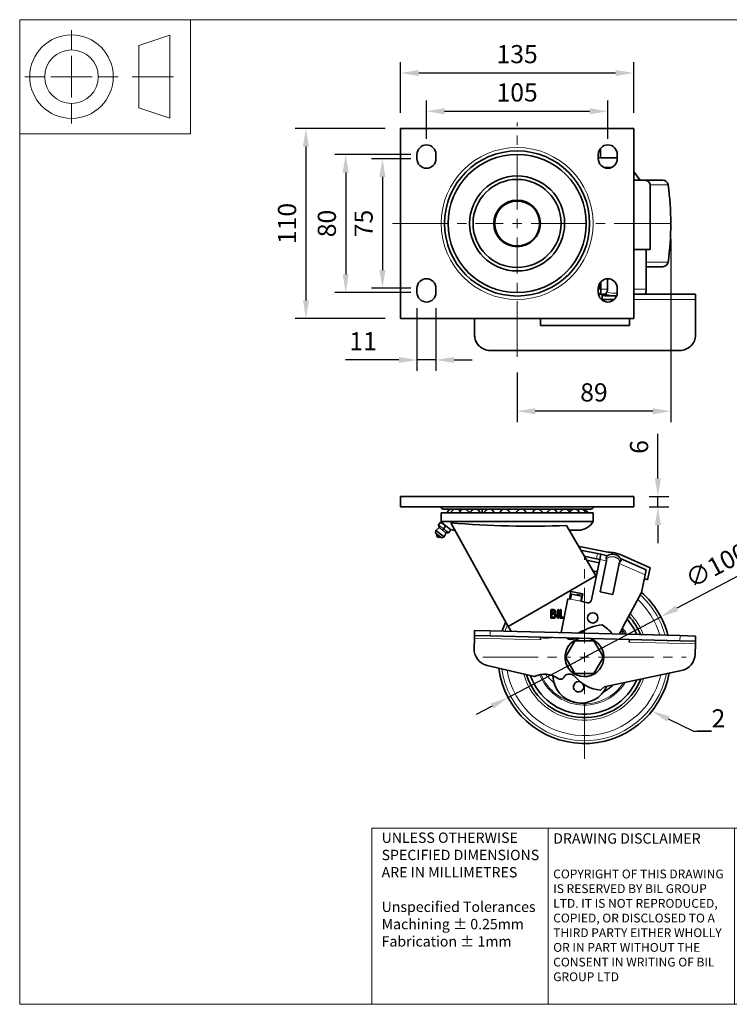
# Model space of a CAD drawing. Units: millimetres. Extents: x 10 to 287, y 10 to 200.
# Drawn here: x 10 to 147, y 10 to 200 of the extents above; entities that cross this region are included whole.
import ezdxf
from ezdxf import colors
from ezdxf.entities.mleader import LeaderData, LeaderLine
from ezdxf.math import Vec2, Vec3

# ---------------------------------------------------------------- set-up
doc = ezdxf.new("R2010")
doc.units = ezdxf.units.MM
doc.header["$LTSCALE"] = 0.75
doc.linetypes.add('CENTER2', pattern=[28.575, 19.05, -3.175, 3.175, -3.175])
for name, color, linetype, lineweight in [('FD_Dimensions', 7, 'Continuous', 18), ('Leaders', 7, 'Continuous', 18), ('Smart Centers', 7, 'CENTER2', 18), ('TITLEBLOCK', 7, 'Continuous', 25), ('Visible', 7, 'Continuous', 35), ('Visible Narrow', 7, 'Continuous', 18)]:
    doc.layers.add(name, color=color, linetype=linetype, lineweight=lineweight)
doc.styles.add('FusionTitle', font='Arial.ttf')
doc.styles.get("Standard").update_dxf_attribs({"font": 'Arial.ttf'})
doc.dimstyles.new('Dim-ISO-25', dxfattribs={"dimtxt": 3.5, "dimasz": 3.5, "dimexe": 2.1, "dimexo": 3, "dimgap": 1.4, "dimtad": 1, "dimdec": 4, "dimdsep": 46, "dimtxsty": 'Standard', "dimcen": 0, "dimadec": 4, "dimazin": 2, "dimtp": 0.1, "dimtm": 0.1, "dimtfac": 1, "dimtdec": 4, "dimtmove": 0, "dimatfit": 3, "dimfxl": 1, "dimarcsym": 0})

# ---------------------------------------------------------------- blocks, each defined once
blk = doc.blocks.new('BIL C&W DRAWING SHEET')
at = {"layer": 'TITLEBLOCK', "lineweight": 13}
for p, q in [((-267, 184.17), (-267, 188)), ((-254, 185), (-248, 187)), ((-248, 187), (-248, 171)), ((-254, 183), (-254, 185)), ((-267, 179), (-267, 183)), ((-254, 179), (-254, 183)), ((-254, 183), (-254, 175)), ((-272.17, 179), (-276, 179)), ((-267, 179), (-271, 179)), ((-267, 179), (-263, 179)), ((-267, 179), (-267, 175)), ((-258, 179), (-261.83, 179)), ((-247.3, 178.97), (-255.3, 178.97)), ((-254, 175), (-254, 179)), ((-254, 173), (-254, 175)), ((-267, 173.83), (-267, 170)), ((-248, 171), (-254, 173)), ((-209, 34), (-175, 34)), ((-175, 34), (-175, 0)), ((-175, 34), (-139, 34)), ((-209, 0), (-175, 0))]:
    blk.add_line(p, q, dxfattribs=at)
for points in [[(-277, 190), (0, 190), (0, 0), (-277, 0)], [(-277, 190), (-244, 190), (-244, 168), (-277, 168)], [(0, 0), (-209, 0), (-209, 34), (0, 34)], [(-209, 0), (-209, 0), (-209, 34), (-209, 34)], [(-209, 34), (-209, 34), (-209, 0), (-209, 0)], [(-175, 0), (-139, 0), (-139, 34), (-175, 34)]]:
    blk.add_lwpolyline(points, close=True, dxfattribs=at)
for radius in [8.06, 5.17]:
    blk.add_circle((-267, 179), radius, dxfattribs=at)
at = {"layer": 'TITLEBLOCK', "lineweight": 35, "attachment_point": 1, "style": 'FusionTitle'}
for s, width, heights, insert, char_height in [('UNLESS OTHERWISE SPECIFIED DIMENSIONS ARE IN MILLIMETRES\\P\\PUnspecified Tolerances\\PMachining %%P 0.25mm\\PFabrication %%P 1mm', 31, [34], (-207.13, 33.15), 2), ('DRAWING DISCLAIMER', 35, [0], (-174, 33), 2), ('COPYRIGHT OF THIS DRAWING IS RESERVED BY BIL GROUP LTD. IT IS NOT REPRODUCED, COPIED, OR DISCLOSED TO A THIRD PARTY EITHER WHOLLY OR IN PART WITHOUT THE CONSENT IN WRITING OF BIL GROUP LTD', 33, [0], (-174, 26), 1.7)]:
    blk.add_mtext_dynamic_manual_height_columns(s, width=width, gutter_width=17.5, heights=heights, dxfattribs=dict(at, insert=insert, char_height=char_height))
blk = doc.blocks.new('*U5')
at = {"layer": 'Smart Centers', "color": 0, "ltscale": 0.75, "transparency": 16777216}
for p, q in [((0, 2.68), (0, 19.48)), ((-24.08, 0), (-2.68, 0)), ((2.68, 0), (31.21, 0)), ((0, -25.73), (0, -2.68))]:
    blk.add_line(p, q, dxfattribs=at)
at = {"layer": 'Smart Centers', "color": 0, "linetype": 'Continuous', "ltscale": 0.75, "transparency": 16777216}
for p, q in [((-0.89, 0), (0.89, 0)), ((0, -0.89), (0, 0.89))]:
    blk.add_line(p, q, dxfattribs=at)
blk = doc.blocks.new('*U6')
at = {"layer": 'Smart Centers', "color": 0, "ltscale": 0.75, "transparency": 16777216}
for p, q in [((0, 2.68), (0, 19.63)), ((-19.63, 0), (-2.68, 0)), ((2.68, 0), (19.63, 0)), ((0, -19.63), (0, -2.68))]:
    blk.add_line(p, q, dxfattribs=at)
at = {"layer": 'Smart Centers', "color": 0, "linetype": 'Continuous', "ltscale": 0.75, "transparency": 16777216}
for p, q in [((-0.89, 0), (0.89, 0)), ((0, -0.89), (0, 0.89))]:
    blk.add_line(p, q, dxfattribs=at)
blk = doc.blocks.new('*D20')
at = {"layer": 'Defpoints', "color": 0, "transparency": 16777216}
for p in [(123.53, 182.33), (88.53, 174.01), (123.53, 174.01)]:
    blk.add_point(p, dxfattribs=at)
at = {"layer": 'FD_Dimensions', "color": 0, "lineweight": -2, "transparency": 16777216}
for p, q in [((88.53, 177.01), (88.53, 184.43)), ((123.53, 177.01), (123.53, 184.43)), ((92.03, 182.33), (120.03, 182.33))]:
    blk.add_line(p, q, dxfattribs=at)
at = {"layer": 'FD_Dimensions', "color": 0, "transparency": 16777216}
for points in [[(92.03, 182.91), (92.03, 181.74), (88.53, 182.33)], [(120.03, 182.91), (120.03, 181.74), (123.53, 182.33)]]:
    blk.add_solid(points, dxfattribs=at)
at = {"layer": 'FD_Dimensions', "color": 0, "transparency": 16777216, "insert": (106.03, 185.51), "char_height": 3.5, "attachment_point": 5}
blk.add_mtext('105', dxfattribs=at)
blk = doc.blocks.new('*D21')
at = {"layer": 'Defpoints', "color": 0, "transparency": 16777216}
for p in [(83.53, 189.71), (83.53, 179.01), (128.53, 179.01)]:
    blk.add_point(p, dxfattribs=at)
at = {"layer": 'FD_Dimensions', "color": 0, "lineweight": -2, "transparency": 16777216}
for p, q in [((83.53, 182.01), (83.53, 191.81)), ((128.53, 182.01), (128.53, 191.81)), ((125.03, 189.71), (87.03, 189.71))]:
    blk.add_line(p, q, dxfattribs=at)
at = {"layer": 'FD_Dimensions', "color": 0, "transparency": 16777216}
for points in [[(87.03, 190.3), (87.03, 189.13), (83.53, 189.71)], [(125.03, 190.3), (125.03, 189.13), (128.53, 189.71)]]:
    blk.add_solid(points, dxfattribs=at)
at = {"layer": 'FD_Dimensions', "color": 0, "transparency": 16777216, "insert": (106.03, 192.9), "char_height": 3.5, "attachment_point": 5}
blk.add_mtext('135', dxfattribs=at)
blk = doc.blocks.new('*D22')
at = {"layer": 'Defpoints', "color": 0, "transparency": 16777216}
for p in [(88.53, 173.17), (80.03, 148.17), (88.53, 148.17)]:
    blk.add_point(p, dxfattribs=at)
at = {"layer": 'FD_Dimensions', "color": 0, "lineweight": -2, "transparency": 16777216}
for p, q in [((85.53, 173.17), (77.93, 173.17)), ((80.03, 169.67), (80.03, 151.67)), ((85.53, 148.17), (77.93, 148.17))]:
    blk.add_line(p, q, dxfattribs=at)
at = {"layer": 'FD_Dimensions', "color": 0, "transparency": 16777216}
for points in [[(79.45, 169.67), (80.62, 169.67), (80.03, 173.17)], [(79.45, 151.67), (80.62, 151.67), (80.03, 148.17)]]:
    blk.add_solid(points, dxfattribs=at)
at = {"layer": 'FD_Dimensions', "color": 0, "transparency": 16777216, "insert": (76.85, 160.67), "char_height": 3.5, "attachment_point": 5, "rotation": 90}
blk.add_mtext('75', dxfattribs=at)
blk = doc.blocks.new('*D23')
at = {"layer": 'Defpoints', "color": 0, "transparency": 16777216}
for p in [(88.53, 174.01), (72.94, 147.34), (88.53, 147.34)]:
    blk.add_point(p, dxfattribs=at)
at = {"layer": 'FD_Dimensions', "color": 0, "lineweight": -2, "transparency": 16777216}
for p, q in [((85.53, 174.01), (70.84, 174.01)), ((72.94, 170.51), (72.94, 150.84)), ((85.53, 147.34), (70.84, 147.34))]:
    blk.add_line(p, q, dxfattribs=at)
at = {"layer": 'FD_Dimensions', "color": 0, "transparency": 16777216}
for points in [[(72.35, 170.51), (73.52, 170.51), (72.94, 174.01)], [(72.35, 150.84), (73.52, 150.84), (72.94, 147.34)]]:
    blk.add_solid(points, dxfattribs=at)
at = {"layer": 'FD_Dimensions', "color": 0, "transparency": 16777216, "insert": (69.75, 160.67), "char_height": 3.5, "attachment_point": 5, "rotation": 90}
blk.add_mtext('80', dxfattribs=at)
blk = doc.blocks.new('*D24')
at = {"layer": 'Defpoints', "color": 0, "transparency": 16777216}
for p in [(83.53, 179.01), (65.26, 142.34), (83.53, 142.34)]:
    blk.add_point(p, dxfattribs=at)
at = {"layer": 'FD_Dimensions', "color": 0, "lineweight": -2, "transparency": 16777216}
for p, q in [((80.53, 179.01), (63.16, 179.01)), ((65.26, 175.51), (65.26, 145.84)), ((80.53, 142.34), (63.16, 142.34))]:
    blk.add_line(p, q, dxfattribs=at)
at = {"layer": 'FD_Dimensions', "color": 0, "transparency": 16777216}
for points in [[(64.68, 175.51), (65.84, 175.51), (65.26, 179.01)], [(64.68, 145.84), (65.84, 145.84), (65.26, 142.34)]]:
    blk.add_solid(points, dxfattribs=at)
at = {"layer": 'FD_Dimensions', "color": 0, "transparency": 16777216, "insert": (62.07, 160.67), "char_height": 3.5, "attachment_point": 5, "rotation": 90}
blk.add_mtext('110', dxfattribs=at)
blk = doc.blocks.new('*D25')
at = {"layer": 'Defpoints', "color": 0, "transparency": 16777216}
for p in [(135.7, 160.67), (106.03, 134.94), (106.03, 124.44)]:
    blk.add_point(p, dxfattribs=at)
at = {"layer": 'FD_Dimensions', "color": 0, "lineweight": -2, "transparency": 16777216}
for p, q in [((135.7, 157.67), (135.7, 122.34)), ((106.03, 131.94), (106.03, 122.34)), ((132.2, 124.44), (109.53, 124.44))]:
    blk.add_line(p, q, dxfattribs=at)
at = {"layer": 'FD_Dimensions', "color": 0, "transparency": 16777216}
for points in [[(109.53, 125.03), (109.53, 123.86), (106.03, 124.44)], [(132.2, 125.03), (132.2, 123.86), (135.7, 124.44)]]:
    blk.add_solid(points, dxfattribs=at)
at = {"layer": 'FD_Dimensions', "color": 0, "transparency": 16777216, "insert": (120.86, 127.63), "char_height": 3.5, "attachment_point": 5}
blk.add_mtext('89', dxfattribs=at)
blk = doc.blocks.new('*D26')
at = {"layer": 'Defpoints', "color": 0, "transparency": 16777216}
for p in [(86.7, 147.34), (90.36, 147.34), (86.7, 134.34)]:
    blk.add_point(p, dxfattribs=at)
at = {"layer": 'FD_Dimensions', "color": 0, "lineweight": -2, "transparency": 16777216}
for p, q in [((86.7, 144.34), (86.7, 132.24)), ((90.36, 144.34), (90.36, 132.24)), ((83.2, 134.34), (72.89, 134.34)), ((90.36, 134.34), (86.7, 134.34)), ((93.86, 134.34), (97.36, 134.34))]:
    blk.add_line(p, q, dxfattribs=at)
at = {"layer": 'FD_Dimensions', "color": 0, "transparency": 16777216}
for points in [[(83.2, 134.92), (83.2, 133.75), (86.7, 134.34)], [(93.86, 134.92), (93.86, 133.75), (90.36, 134.34)]]:
    blk.add_solid(points, dxfattribs=at)
at = {"layer": 'FD_Dimensions', "color": 0, "transparency": 16777216, "insert": (76.29, 137.5), "char_height": 3.5, "attachment_point": 5}
blk.add_mtext('11', dxfattribs=at)
blk = doc.blocks.new('*D30')
at = {"layer": 'Defpoints', "color": 0, "transparency": 16777216}
for p in [(133.76, 84.78), (104.29, 69.2)]:
    blk.add_point(p, dxfattribs=at)
at = {"layer": 'FD_Dimensions', "color": 0, "lineweight": -2, "transparency": 16777216}
for p, q in [((152.62, 94.75), (136.86, 86.42)), ((104.29, 69.2), (133.76, 84.78)), ((101.2, 67.56), (98.11, 65.93))]:
    blk.add_line(p, q, dxfattribs=at)
at = {"layer": 'FD_Dimensions', "color": 0, "transparency": 16777216}
for points in [[(136.58, 86.93), (137.13, 85.9), (133.76, 84.78)], [(100.93, 68.08), (101.47, 67.05), (104.29, 69.2)]]:
    blk.add_solid(points, dxfattribs=at)
at = {"layer": 'FD_Dimensions', "color": 0, "transparency": 16777216, "insert": (144.75, 94.3), "char_height": 3.5, "attachment_point": 5, "rotation": 27.8654}
blk.add_mtext('∅100', dxfattribs=at)
blk = doc.blocks.new('*D31')
at = {"layer": 'Defpoints', "color": 0, "transparency": 16777216}
for p in [(128.53, 107.99), (133.21, 107.99), (128.53, 105.99)]:
    blk.add_point(p, dxfattribs=at)
at = {"layer": 'FD_Dimensions', "color": 0, "lineweight": -2, "transparency": 16777216}
for p, q in [((133.21, 111.49), (133.21, 120.1)), ((131.53, 107.99), (135.31, 107.99)), ((133.21, 105.99), (133.21, 107.99)), ((131.53, 105.99), (135.31, 105.99)), ((133.21, 102.49), (133.21, 98.99))]:
    blk.add_line(p, q, dxfattribs=at)
at = {"layer": 'FD_Dimensions', "color": 0, "transparency": 16777216}
for points in [[(132.63, 111.49), (133.79, 111.49), (133.21, 107.99)], [(132.63, 102.49), (133.79, 102.49), (133.21, 105.99)]]:
    blk.add_solid(points, dxfattribs=at)
at = {"layer": 'FD_Dimensions', "color": 0, "transparency": 16777216, "insert": (130.02, 117.55), "char_height": 3.5, "attachment_point": 5, "rotation": 90}
blk.add_mtext('6', dxfattribs=at)

msp = doc.modelspace()

# ---------------------------------------------------------------- linework, layer by layer
at = {"layer": 'Visible'}
for p, q in [((83.528734, 142.341437), (83.528734, 179.008104)), ((83.528734, 179.008104), (128.528734, 179.008104)), ((128.528734, 179.008104), (128.528734, 142.341437)), ((122.110123, 173.341437), (122.110123, 175.169421)), ((122.114213, 173.341437), (122.114213, 175.174398)), ((86.6954, 174.008104), (86.6954, 173.174771)), ((90.362067, 174.008104), (90.362067, 173.174771)), ((121.6954, 174.008104), (121.6954, 173.174771)), ((121.6954, 173.341437), (125.362067, 173.341437)), ((125.362067, 174.008104), (125.362067, 173.174771)), ((124.292496, 171.508104), (122.764971, 171.508104)), ((128.528734, 170.652043), (129.77586, 169.008104)), ((130.765066, 169.008104), (128.528734, 169.008104)), ((134.169753, 169.008104), (130.765066, 169.008104)), ((131.700983, 168.008104), (131.700983, 155.674771)), ((128.528734, 155.674771), (131.700983, 155.674771)), ((130.940344, 148.008104), (130.940344, 155.674771)), ((134.169753, 152.341437), (130.940344, 152.341437)), ((121.992838, 148.508104), (121.992838, 149.175838)), ((122.193144, 148.008104), (122.193144, 149.430681)), ((123.499455, 148.008104), (123.499455, 150.00787)), ((86.6954, 147.341437), (86.6954, 148.174771)), ((90.362067, 147.341437), (90.362067, 148.174771)), ((121.6954, 147.341437), (121.6954, 148.174771)), ((121.892685, 148.008104), (121.6954, 148.008104)), ((121.992838, 147.008104), (121.725958, 147.008104)), ((121.992838, 147.008104), (123.299149, 147.008104)), ((122.438151, 146.008104), (122.438151, 146.856866)), ((125.085051, 146.372423), (125.085051, 146.746016)), ((125.362067, 147.341437), (125.362067, 148.174771)), ((128.528734, 147.008104), (130.735302, 147.008104)), ((140.447586, 147.008104), (130.735302, 147.008104)), ((122.270428, 146.008104), (122.438151, 146.008104)), ((124.787039, 146.008104), (122.438151, 146.008104)), ((122.778837, 145.668486), (122.778837, 146.008104)), ((140.473092, 146.008104), (140.473092, 139.17477)), ((128.528734, 142.341437), (83.528734, 142.341437)), ((97.7948, 142.341437), (97.7948, 139.17477)), ((97.820306, 142.341437), (97.820306, 139.17477)), ((110.566158, 142.341437), (110.566158, 141.008104)), ((127.72724, 141.008104), (110.566158, 141.008104)), ((127.701734, 142.341437), (127.701734, 141.008104)), ((127.72724, 142.341437), (127.72724, 141.008104)), ((100.793824, 136.17477), (100.81933, 136.17477)), ((100.81933, 136.17477), (137.474068, 136.17477))]:
    msp.add_line(p, q, dxfattribs=at)
at = {"layer": 'Visible', "extrusion": (0, 1, 0)}
for p, q in [((128.528734, 107.990128), (83.528734, 107.990128)), ((83.528734, 107.990128), (83.528734, 105.990128)), ((128.528734, 107.990128), (128.528734, 105.990128)), ((83.528734, 105.990128), (128.528734, 105.990128)), ((120.6954, 104.823461), (91.362067, 104.823461)), ((91.362067, 104.823461), (91.362067, 103.156795)), ((120.278734, 105.573461), (91.778734, 105.573461)), ((99.258571, 105.573461), (99.258571, 104.823461)), ((112.798897, 105.573461), (112.798897, 105.573317)), ((120.6954, 104.823461), (120.6954, 103.156795)), ((90.845051, 102.523605), (91.246261, 103.056029)), ((92.244555, 102.30376), (91.246261, 103.056029)), ((120.6954, 103.156795), (91.362067, 103.156795)), ((91.846372, 102.883113), (91.712132, 102.70497)), ((93.217321, 102.937564), (104.327987, 82.911976)), ((90.241344, 100.891638), (90.342592, 101.44141)), ((91.439297, 99.988916), (90.241344, 100.891638)), ((90.977211, 102.006637), (90.342592, 101.44141)), ((91.939863, 100.23778), (90.342592, 101.44141)), ((91.64274, 101.505124), (91.72505, 101.614352)), ((91.72505, 101.614352), (91.843345, 101.771336)), ((91.843345, 101.771336), (92.244555, 102.30376)), ((92.30827, 101.003612), (91.939863, 100.23778)), ((93.24285, 101.551491), (92.244555, 102.30376)), ((92.830001, 101.972912), (92.776979, 101.90255)), ((92.84164, 101.019067), (93.24285, 101.551491)), ((115.571194, 102.391793), (121.1954, 92.650382)), ((116.091771, 101.490128), (117.862067, 101.490128)), ((91.439297, 99.988916), (91.939863, 100.23778)), ((118.033424, 98.127086), (118.081169, 98.360618)), ((118.081169, 98.360618), (123.566043, 97.23924)), ((118.600788, 97.573925), (118.535934, 97.256713)), ((121.539988, 96.973008), (118.600788, 97.573925)), ((122.193144, 96.839471), (121.539988, 96.973008)), ((118.987763, 96.474123), (121.339682, 95.993275)), ((121.859301, 95.206582), (119.433204, 95.702595)), ((121.992838, 95.859738), (120.390393, 88.02187)), ((121.339682, 95.993275), (121.992838, 95.859738)), ((121.992838, 95.859738), (122.193144, 96.839471)), ((123.299149, 95.592663), (122.069706, 89.579218)), ((123.499404, 96.572407), (122.193144, 96.839471)), ((124.526452, 89.053753), (125.745474, 95.067967)), ((130.940344, 93.860314), (125.978707, 96.058378)), ((126.248737, 96.66791), (131.700983, 94.252499)), ((130.940344, 93.860314), (130.735302, 92.857413)), ((131.700983, 94.252499), (131.222551, 91.912398)), ((118.317136, 90.988615), (121.1954, 92.650382)), ((121.1954, 92.650382), (121.29974, 92.469661)), ((130.038968, 89.451513), (130.735302, 92.857413)), ((131.222551, 91.912398), (130.598607, 92.188813)), ((109.998989, 86.186131), (118.317136, 90.988615)), ((116.137609, 88.210891), (116.389919, 89.641816)), ((116.389919, 89.641816), (118.687804, 89.236637)), ((122.069706, 89.579218), (124.526452, 89.053753)), ((130.038968, 89.451513), (126.571822, 83.050279)), ((115.848055, 88.27009), (114.511326, 81.731892)), ((115.848055, 88.27009), (116.337922, 88.169937)), ((116.337922, 88.169937), (116.538227, 89.14967)), ((118.497694, 88.749059), (116.538227, 89.14967)), ((118.497694, 88.749059), (118.297389, 87.769326)), ((118.297389, 87.769326), (119.6037, 87.502251)), ((118.687804, 89.236637), (118.424495, 87.743339)), ((104.327987, 82.911976), (109.998989, 86.186131)), ((112.52818, 84.595983), (112.52818, 86.057214)), ((112.631725, 86.159932), (113.037629, 86.159932)), ((113.037629, 85.954522), (112.735245, 85.954522)), ((112.735245, 85.954522), (112.735245, 85.510481)), ((112.735245, 85.510481), (113.037629, 85.510481)), ((113.854558, 84.595983), (113.854558, 86.057214)), ((114.061624, 86.057214), (114.061624, 84.595983)), ((114.352985, 84.595983), (114.352985, 86.057214)), ((114.56005, 86.057214), (114.56005, 84.698675)), ((113.037629, 84.493265), (112.631725, 84.493265)), ((113.037629, 85.305072), (112.735245, 85.305072)), ((112.735245, 85.305072), (112.735245, 84.698675)), ((112.735245, 84.698675), (113.037629, 84.698675)), ((115.075887, 84.493265), (114.456531, 84.493265)), ((114.56005, 84.698675), (115.117882, 84.698675)), ((97.820306, 82.15775), (97.7948, 81.158076)), ((97.820306, 82.15775), (100.81933, 82.081232)), ((100.81933, 82.081232), (137.474068, 81.146015)), ((104.867245, 81.977953), (104.327987, 82.911976)), ((126.299953, 82.526396), (126.37833, 81.429114)), ((97.782047, 80.658238), (97.731035, 78.658889)), ((97.7948, 81.158076), (97.782047, 80.658238)), ((100.793824, 81.081558), (97.7948, 81.158076)), ((137.448562, 80.14634), (100.793824, 81.081558)), ((110.527899, 80.333037), (110.540652, 80.832875)), ((115.372285, 76.989884), (117.200561, 80.156551)), ((117.200561, 80.156551), (120.857113, 80.156551)), ((120.857113, 80.156551), (122.685388, 76.989884)), ((127.701734, 80.395023), (127.688981, 79.895186)), ((140.447586, 80.069822), (137.448562, 80.14634)), ((137.474068, 81.146015), (140.473092, 81.069497)), ((140.434833, 79.569985), (140.447586, 80.069822)), ((140.447586, 80.069822), (140.473092, 81.069497)), ((140.434833, 79.569985), (140.383821, 77.570635)), ((117.200561, 73.823217), (115.372285, 76.989884)), ((122.685388, 76.989884), (120.857113, 73.823217)), ((109.366222, 73.235358), (100.214892, 75.350309)), ((122.800655, 71.26706), (137.734474, 74.393025)), ((113.182608, 71.982468), (111.427985, 73.693015)), ((120.857113, 73.823217), (117.200561, 73.823217)), ((122.800655, 71.26706), (122.117201, 70.617614))]:
    msp.add_line(p, q, dxfattribs=at)
at = {"layer": 'Visible', "extrusion": (0, 0, -1)}
for radius in [14, 13.333333, 9.166667, 8.5, 4.5]:
    msp.add_circle((-106.028734, 160.674771), radius, dxfattribs=at)
at = {"layer": 'Visible'}
for centre, radius in [((106.028734, 160.674771), 4.333333), ((120.620796, 84.572478), 1)]:
    msp.add_circle(centre, radius, dxfattribs=at)
at = {"layer": 'Visible', "extrusion": (0, 0, -1)}
for centre, radius, start, end in [((-88.528734, 174.008104), 1.833333, 0, 180), ((-88.528734, 173.174771), 1.833333, 180, 0), ((-134.169753, 168.008104), 1, 90, 171.80019253), ((-83.278734, 160.674771), 52.416667, 171.80019253, 188.19980747), ((-134.169753, 153.341437), 1, 188.19980747, 270), ((-123.528734, 148.174771), 1.833333, 0, 180), ((-123.528734, 147.341437), 1.833333, 180, 0)]:
    msp.add_arc(centre, radius, start, end, dxfattribs=at)
at = {"layer": 'Visible'}
for centre, radius, start, end in [((123.528734, 174.008104), 1.833333, 0, 180), ((123.528734, 173.174771), 1.833333, 180, 0), ((88.528734, 148.174771), 1.833333, 0, 180), ((88.528734, 147.341437), 1.833333, 180, 0), ((123.299151, 149.477791), 2.758785, 243.53521873, 270.09506888), ((123.942891, 147.036553), 0.748649, 146.89270228, 159.31650495), ((124.742174, 149.193818), 2.471889, 269.79599059, 282.42241027), ((123.54844, 90.572597), 6, 66.10607964, 66.41657463), ((119.737237, 88.155407), 0.666667, 258.44516692, 348.44516692), ((119.552499, 79.347233), 2.833333, 102.49294463, 125.78966915), ((122.782243, 75.89501), 7.309947, 92.69800422, 128.24145903), ((141.226868, 75.11256), 16.666667, 151.5583758, 157.67473842), ((119.552499, 79.347233), 2.833333, 152.23993846, 155.70809591), ((101.063284, 78.573869), 3.333333, 178.53845886, 255.25499707), ((117.899978, 71.264432), 1, 69.99454886, 36.6845805), ((122.833205, 77.89241), 7.309947, 219.37891351, 264.37891351)]:
    msp.add_arc(centre, radius, start, end, dxfattribs=at)
at = {"layer": 'Visible', "extrusion": (1.22465e-16, 0, -1)}
for centre, radius, start, end in [((-91.778734, 105.990128), 0.416667, 270, 0), ((-93.461947, 104.573461), 1, 14.47751219, 113.25404356), ((-94.251565, 104.573461), 1, 14.47751219, 139.89010178), ((-95.781185, 104.573461), 1, 14.47751219, 165.52248781), ((-97.954696, 104.573461), 1, 14.47751219, 165.52248781), ((-100.635529, 104.573461), 1, 14.47751219, 165.52248781), ((-103.655237, 104.573461), 1, 14.47751219, 165.52248781), ((-106.82408, 104.573461), 1, 14.47751219, 165.52248781), ((-109.942949, 104.573461), 1, 14.47751219, 165.52248781), ((-112.815873, 104.573461), 1, 14.47751219, 165.52248781), ((-115.262336, 104.573461), 1, 14.47751219, 165.52248781), ((-117.128618, 104.573461), 1, 21.07014357, 165.52248781), ((-118.297454, 104.573461), 1, 54.23813521, 165.52248781), ((-118.6954, 104.573461), 1, 78.52307241, 165.52248781), ((-120.278734, 105.990128), 0.416667, 180, 270), ((-94.1954, 104.731795), 3.241667, 323.18663526, 330.93108984), ((-108.640123, 286.267031), 183.991852, 267.84129054, 274.80875013), ((-117.862067, 104.731795), 3.241667, 209.06891016, 270), ((-94.1954, 104.731795), 3.241667, 273.14260437, 290.81336474), ((-90.84032, 100.440277), 0.333333, 217, 37), ((-123.54844, 90.572597), 6.666667, 90.15128613, 113.89392036), ((-124.473719, 95.097281), 1.767827, 60.77369178, 142.64804543), ((-123.495024, 96.231795), 0.269515, 20.45050656, 48.30963395), ((-125.816598, 95.708991), 0.292175, 155.67956619, 185.51132187), ((-119.028734, 76.990128), 16.666667, 95.61888378, 98.54315861), ((-119.028734, 76.990128), 16.666667, 131.38696722, 165.35048773), ((-119.028734, 76.990128), 11.666667, 75.72873631, 76.8519066), ((-119.028734, 76.990128), 11, 86.40029556, 87.06482234), ((-119.028734, 76.990128), 11.666667, 87.28522906, 87.81568602), ((-119.028734, 76.990128), 16.666667, 17.57259454, 24.18593681), ((-119.028734, 76.990128), 11, 138.35412743, 156.59825297), ((-119.028734, 76.990128), 11.666667, 137.1724618, 158.10644091), ((-118.792189, 77.020103), 7.172537, 120.55216069, 141.55897254), ((-111.738402, 85.116777), 4.448193, 257.30244137, 285.6206409), ((-119.028837, 76.989884), 3.75, 106.28224535, 76.64083692), ((-116.398123, 81.704518), 1.321819, 232.01694282, 310.90613945), ((-137.051572, 77.655655), 3.333333, 181.46154114, 258.17807934), ((-119.028734, 76.990128), 16.666667, 190.66408598, 352.52300652), ((-119.028734, 76.990128), 11.666667, 201.29664313, 343.00882125), ((-119.028734, 76.990128), 11, 203.592595, 340.98253497), ((-111.333467, 69.245825), 4.448193, 63.75201477, 125.58342277), ((-118.367358, 73.550477), 5.416667, 203.64892279, 358.28823882), ((-114.397253, 73.527893), 0.817059, 195.78312628, 305.58342277), ((-116.161134, 72.416021), 1.321819, 42.30199578, 140.62108649), ((-119.028734, 76.990128), 7.666667, 224.42557211, 241.82910533)]:
    msp.add_arc(centre, radius, start, end, dxfattribs=at)
at = {"layer": 'Visible', "extrusion": (0, 0, -1)}
for centre, major_axis, ratio, start_param, end_param in [((130.765066, 168.008104), (0, 1), 0.9359165967, 0, 1.5707963268), ((121.992838, 148.008104), (0, 1), 0.2003056483, 1.5707963268, 3.1415926536), ((100.81933, 139.17477), (0, 3), 0.9996746706, 3.1415926539, 4.7123889807), ((137.474068, 139.17477), (0, 3), 0.9996746706, 1.5707963268, 3.1415926536)]:
    msp.add_ellipse(centre, major_axis=major_axis, ratio=ratio, start_param=start_param, end_param=end_param, dxfattribs=at)
at = {"layer": 'Visible'}
for centre, major_axis, ratio, start_param, end_param in [((121.892685, 148.508104), (0, 0.5), 0.2003056483, 3.1415926536, 4.7123889804), ((130.735302, 148.008104), (0, 1), 0.2050421177, 3.1415926536, 4.7123889804), ((140.447586, 146.008104), (0, 1), 0.0255059387, 4.7123889804, 6.2831853072), ((100.793824, 139.17477), (0, 3), 0.9996746706, 1.5707963265, 3.1415926533)]:
    msp.add_ellipse(centre, major_axis=major_axis, ratio=ratio, start_param=start_param, end_param=end_param, dxfattribs=at)
at = {"layer": 'Visible', "extrusion": (1.22465e-16, 1.69528e-32, -1)}
msp.add_ellipse((127.683433, 94.208701), major_axis=(-1.89396, 0.984632), ratio=0.4654334493, start_param=-0.1327759507, end_param=0.2018105691, dxfattribs=at)
at = {"layer": 'Visible'}
for points, degree, knots in [([(123.242495, 147.30098), (123.231227, 147.270644), (123.223205, 147.241959), (123.213941, 147.189287), (123.212785, 147.165403), (123.218975, 147.104037), (123.23459, 147.077054), (123.25968, 147.058776)], 3, [-0.11926375224, -0.11926375224, -0.11926375224, -0.11926375224, -0.08878643151, -0.08878643151, -0.05828297308, -0.05828297308, 0, 0, 0, 0]), ([(123.25968, 147.058776), (123.281741, 147.043093), (123.298382, 147.029682), (123.308962, 147.015982), (123.309981, 147.01253), (123.307376, 147.009636), (123.306229, 147.009037), (123.303185, 147.008286), (123.301352, 147.008104), (123.299149, 147.008104)], 3, [-0.10280077405, -0.10280077405, -0.10280077405, -0.10280077405, -0.04841598927, -0.04841598927, -0.02058159864, -0.02058159864, -0.00989968578, -0.00989968578, -0.000001, -0.000001, -0.000001, -0.000001]), ([(123.499455, 148.008104), (123.499455, 147.876769), (123.466383, 147.742839), (123.384475, 147.55951), (123.35119, 147.500118), (123.315785, 147.445472)], 3, [0.93717054095, 0.93717054095, 0.93717054095, 0.93717054095, 1.05537179062, 1.05537179062, 1.11711512186, 1.11711512186, 1.11711512186, 1.11711512186]), ([(90.977202, 102.006629), (90.985874, 102.014353), (90.99343, 102.023774), (91.002501, 102.042824), (91.004967, 102.052287), (91.006652, 102.070426), (91.006199, 102.079274), (91.003158, 102.099559), (90.999899, 102.111005), (90.989304, 102.140208), (90.980665, 102.157591), (90.951934, 102.209588), (90.929389, 102.242887), (90.896172, 102.294113), (90.884893, 102.311778), (90.874254, 102.329807)], 3, [0, 0, 0, 0, 0.01045177439, 0.01045177439, 0.01898927243, 0.01898927243, 0.02684694797, 0.02684694797, 0.03744982203, 0.03744982203, 0.05480595704, 0.05480595704, 0.09091625945, 0.09091625945, 0.10975410312, 0.10975410312, 0.10975410312, 0.10975410312]), ([(92.647848, 100.99352), (92.620371, 101.000596), (92.59317, 101.00912), (92.511817, 101.034147), (92.456509, 101.053798), (92.385658, 101.053931), (92.371255, 101.0524), (92.351227, 101.045751), (92.344773, 101.042785), (92.332946, 101.035289), (92.327494, 101.030692), (92.3169, 101.019017), (92.312062, 101.011495), (92.308265, 101.003601)], 3, [0.01219031843, 0.01219031843, 0.01219031843, 0.01219031843, 0.03772226529, 0.03772226529, 0.08879391495, 0.08879391495, 0.1014882847, 0.1014882847, 0.10778635877, 0.10778635877, 0.11409080128, 0.11409080128, 0.12197482327, 0.12197482327, 0.12197482327, 0.12197482327]), ([(123.242495, 96.325963), (123.231227, 96.297301), (123.223205, 96.26563), (123.213941, 96.19767), (123.212785, 96.161496), (123.218975, 96.052852), (123.23459, 95.98247), (123.25968, 95.922872)], 3, [-0.11926375224, -0.11926375224, -0.11926375224, -0.11926375224, -0.08878643151, -0.08878643151, -0.05828297308, -0.05828297308, 0, 0, 0, 0]), ([(123.25968, 95.922872), (123.281741, 95.868805), (123.298382, 95.81171), (123.308962, 95.722002), (123.309981, 95.691338), (123.307376, 95.64872), (123.306229, 95.636928), (123.303185, 95.614277), (123.301352, 95.603439), (123.299149, 95.592663)], 3, [-0.10280077405, -0.10280077405, -0.10280077405, -0.10280077405, -0.04841598927, -0.04841598927, -0.02058159864, -0.02058159864, -0.00989968578, -0.00989968578, -0.000001, -0.000001, -0.000001, -0.000001]), ([(125.846552, 95.566651), (125.850753, 95.559119), (125.854857, 95.55152), (125.872457, 95.517854), (125.884923, 95.491098), (125.907357, 95.436429), (125.9173, 95.408644), (125.92289, 95.365173)], 3, [-0.008137126818, -0.008137126818, -0.008137126818, -0.008137126818, 0, 0, 0.027603479085, 0.027603479085, 0.054969038394, 0.054969038394, 0.054969038394, 0.054969038394]), ([(125.92289, 95.365173), (125.973591, 95.396118), (126.013441, 95.444268), (126.062683, 95.527981), (126.077003, 95.558521), (126.098159, 95.619917), (126.104844, 95.650809), (126.107422, 95.68093)], 3, [-0.13956214024, -0.13956214024, -0.13956214024, -0.13956214024, -0.07411218029, -0.07411218029, -0.03752688004, -0.03752688004, -0.00008572099, -0.00008572099, -0.00008572099, -0.00008572099]), ([(113.037629, 86.159932), (113.12609, 86.159932), (113.283116, 86.092609), (113.398797, 85.976929), (113.465886, 85.82042), (113.465886, 85.630198), (113.380245, 85.458941), (113.314889, 85.41951)], 2, [0, 0, 0, 1, 2, 3, 4, 5.1636256622, 6.3272513243, 6.3272513243, 6.3272513243]), ([(113.037629, 85.510481), (113.083502, 85.510481), (113.163503, 85.545385), (113.223297, 85.605178), (113.258795, 85.686551), (113.258795, 85.778117), (113.223271, 85.859489), (113.163529, 85.919231), (113.082726, 85.954522), (113.037629, 85.954522)], 2, [0, 0, 0, 1, 2, 3, 4, 4.9926801802, 5.9853603604, 6.9780405405, 7.9707207207, 7.9707207207, 7.9707207207]), ([(114.352985, 86.057214), (114.352985, 86.100164), (114.412753, 86.159932), (114.499972, 86.159932), (114.56005, 86.099828), (114.56005, 86.057214)], 2, [0, 0, 0, 1, 2, 2.9923167849, 3.9846335697, 3.9846335697, 3.9846335697]), ([(113.314889, 85.41951), (113.414916, 85.367479), (113.547052, 85.138705), (113.547052, 84.897332), (113.466999, 84.711637), (113.328602, 84.57324), (113.143141, 84.493265), (113.037629, 84.493265)], 2, [0, 0, 0, 1, 2, 2.764183056, 3.528366112, 4.2925491679, 5.0567322239, 5.0567322239, 5.0567322239]), ([(113.037629, 84.698675), (113.099699, 84.698675), (113.208989, 84.746593), (113.291499, 84.829103), (113.339986, 84.939686), (113.339986, 85.063698), (113.291499, 85.174307), (113.208963, 85.256844), (113.098923, 85.305072), (113.037629, 85.305072)], 2, [0, 0, 0, 1, 2, 3, 4, 4.9937603993, 5.9875207987, 6.981281198, 7.9750415973, 7.9750415973, 7.9750415973]), ([(114.061624, 84.595983), (114.061624, 84.553033), (114.001882, 84.493265), (113.913989, 84.493265), (113.854558, 84.552697), (113.854558, 84.595983)], 2, [0, 0, 0, 1, 2, 3.0076832151, 4.0153664303, 4.0153664303, 4.0153664303])]:
    msp.add_open_spline(points, degree=degree, knots=knots, dxfattribs=at)
for points, degree in [([(124.733372, 146.721945), (124.256824, 146.72097), (123.780277, 146.719992), (123.303729, 146.719011)], 3), ([(91.050981, 102.122299), (90.953718, 102.253654), (90.752645, 102.400978), (90.845051, 102.523605)], 3), ([(91.066375, 101.939447), (91.123114, 101.992679), (91.100503, 102.05542), (91.050981, 102.122299)], 3), ([(92.219106, 101.070802), (92.254637, 101.140016), (92.321179, 101.135575), (92.399118, 101.106406)], 3), ([(92.399118, 101.106406), (92.552194, 101.049116), (92.749234, 100.896441), (92.84164, 101.019067)], 3), ([(123.315764, 96.433055), (123.406505, 96.511747), (123.505665, 96.581406), (123.610555, 96.640067)], 3), ([(125.879022, 96.16985), (125.959365, 96.064623), (126.028038, 95.949825), (126.082848, 95.829313)], 3), ([(112.52818, 86.057214), (112.52818, 86.100164), (112.587947, 86.159932), (112.631725, 86.159932)], 2), ([(113.854558, 86.057214), (113.854558, 86.100164), (113.914326, 86.159932), (113.958104, 86.159932)], 2), ([(113.958104, 86.159932), (114.001545, 86.159932), (114.061624, 86.099828), (114.061624, 86.057214)], 2), ([(112.631725, 84.493265), (112.587611, 84.493265), (112.52818, 84.552697), (112.52818, 84.595983)], 2), ([(114.456531, 84.493265), (114.412416, 84.493265), (114.352985, 84.552697), (114.352985, 84.595983)], 2)]:
    msp.add_open_spline(points, degree=degree, dxfattribs=at)
at = {"layer": 'Visible Narrow'}
for p, q in [((135.15953, 168.15073), (131.691415, 168.15073)), ((135.15953, 153.198812), (130.940344, 153.198812)), ((123.499455, 148.008104), (122.193144, 148.008104)), ((130.940344, 148.008104), (128.528734, 148.008104)), ((128.528734, 146.008104), (140.473092, 146.008104)), ((97.820306, 139.17477), (97.7948, 139.17477))]:
    msp.add_line(p, q, dxfattribs=at)
at = {"layer": 'Visible Narrow', "extrusion": (0, 1, 0)}
for p, q in [((91.843345, 101.771336), (90.845051, 102.523605)), ((90.977211, 102.006637), (91.066375, 101.939447)), ((91.066375, 101.939447), (91.64274, 101.505124)), ((91.64274, 101.505124), (92.219106, 101.070802)), ((92.84164, 101.019067), (91.843345, 101.771336)), ((92.219106, 101.070802), (92.30827, 101.003612)), ((121.539988, 96.973008), (121.339682, 95.993275)), ((121.992838, 95.859738), (123.299149, 95.592663)), ((125.745474, 95.067967), (130.735302, 92.857413)), ((125.970021, 96.038771), (125.978707, 96.058378)), ((116.337922, 88.169937), (118.297389, 87.769326)), ((100.793824, 81.081558), (100.81933, 82.081232)), ((97.782047, 80.658238), (110.527899, 80.333037)), ((127.688981, 79.895186), (140.434833, 79.569985)), ((137.474068, 81.146015), (137.448562, 80.14634))]:
    msp.add_line(p, q, dxfattribs=at)
at = {"layer": 'Visible Narrow'}
msp.add_circle((106.028734, 160.674771), 14.661438, dxfattribs=at)
for centre, radius, start, end in [((124.79452, 150.243061), 3.522639, 246.62725837, 269.0051076), ((124.812397, 152.190473), 4.966754, 254.67963739, 276.33395051), ((119.028734, 76.990128), 12.166667, 102.06954889, 103.21387233), ((119.028734, 76.990128), 12.166667, 91.67638108, 98.70079166), ((119.028734, 76.990128), 12.166667, 20.88062702, 43.62409439), ((119.028734, 76.990128), 12.166667, 195.64057134, 340.22641194)]:
    msp.add_arc(centre, radius, start, end, dxfattribs=at)
at = {"layer": 'Visible Narrow', "extrusion": (1.22465e-16, 0, -1)}
for radius, start, end in [(16.130796, 96.99448567, 98.44301281), (15.141019, 132.76745931, 163.6756039), (16.130796, 131.871399, 164.79993324), (16.130796, 18.12314904, 22.74883252), (15.141019, 19.24747837, 19.81283488), (9.001143, 144.08030633, 150.54268419), (9.266707, 142.32899668, 151.52116241), (16.130796, 191.45425373, 351.81005975), (15.141019, 193.07558713, 350.34968863), (9.266707, 211.64065303, 338.51570369), (9.001143, 213.26476701, 338.18101205)]:
    msp.add_arc((-119.028734, 76.990128), radius, start, end, dxfattribs=at)
at = {"layer": 'Visible Narrow', "extrusion": (0, 0, -1)}
msp.add_ellipse((123.747221, 146.79796), major_axis=(-0.71353, 0.312961), ratio=0.0774982138, start_param=0.7880941538, end_param=1.023228105, dxfattribs=at)
at = {"layer": 'Visible Narrow', "extrusion": (1.22465e-16, 1.2506e-32, -1)}
msp.add_ellipse((123.747221, 95.611356), major_axis=(0.576402, 0.628808), ratio=0.6699616159, start_param=4.5948133464, end_param=4.8299472975, dxfattribs=at)
at = {"layer": 'Visible Narrow'}
msp.add_open_spline([(123.499427, 147.397755), (123.435203, 147.413716), (123.373868, 147.42977), (123.315785, 147.445472)], degree=3, dxfattribs=at)
msp.add_open_spline([(123.396456, 96.06861), (123.498218, 96.147131), (123.61371, 96.212415), (123.740752, 96.262618), (123.755579, 96.268477), (123.770561, 96.274131), (123.785696, 96.279578), (123.877853, 96.312741), (123.975456, 96.337937), (124.076374, 96.354379), (124.129229, 96.36299), (124.182986, 96.369202), (124.237293, 96.37291), (124.292722, 96.376695), (124.349168, 96.377891), (124.405998, 96.376428), (124.450411, 96.375285), (124.495058, 96.372518), (124.539624, 96.368098), (124.602802, 96.361832), (124.665795, 96.352274), (124.727762, 96.339613), (124.790353, 96.326825), (124.852608, 96.310727), (124.913751, 96.291461), (124.955886, 96.278184), (124.997464, 96.263395), (125.038217, 96.247239), (125.091612, 96.226072), (125.14359, 96.202557), (125.19358, 96.177015), (125.241583, 96.152488), (125.288104, 96.125928), (125.332881, 96.097554), (125.419654, 96.042567), (125.49985, 95.980772), (125.571878, 95.913695), (125.583389, 95.902974), (125.594689, 95.892129), (125.605773, 95.881161), (125.70312, 95.784842), (125.783798, 95.679162), (125.846552, 95.566651)], degree=3, knots=[-0.0316084441928, -0.0316084441928, -0.0316084441928, -0.0316084441928, -0.0304915961779, -0.0304915961779, -0.0304915961779, -0.0303612526626, -0.0303612526626, -0.0303612526626, -0.0295675501149, -0.0295675501149, -0.0295675501149, -0.0291518548152, -0.0291518548152, -0.0291518548152, -0.0287275671227, -0.0287275671227, -0.0287275671227, -0.0283959811605, -0.0283959811605, -0.0283959811605, -0.0279259239985, -0.0279259239985, -0.0279259239985, -0.0274511390922, -0.0274511390922, -0.0274511390922, -0.0271239494411, -0.0271239494411, -0.0271239494411, -0.0266952654375, -0.0266952654375, -0.0266952654375, -0.0262836126595, -0.0262836126595, -0.0262836126595, -0.02548586759, -0.02548586759, -0.02548586759, -0.0253583719641, -0.0253583719641, -0.0253583719641, -0.0242386760598, -0.0242386760598, -0.0242386760598, -0.0242386760598], dxfattribs=at)

# ---------------------------------------------------------------- block references
at = {"layer": 'Smart Centers', "ltscale": 0.75}
for name, p in [('*U5', (106.028734, 160.674771)), ('*U6', (119.028734, 76.990128))]:
    msp.add_blockref(name, p, dxfattribs=at)
at = {"layer": 'TITLEBLOCK'}
msp.add_blockref('BIL C&W DRAWING SHEET', (287, 10), dxfattribs=at)

# ---------------------------------------------------------------- dimensions: what is measured, and where the dimension line sits
at = {"layer": 'FD_Dimensions'}
for base, p1, p2, picture, middle in [((83.528734, 189.712804), (128.528734, 179.008104), (83.528734, 179.008104), '*D21', (106.028734, 189.712804)), ((123.528734, 182.326237), (88.528734, 174.008104), (123.528734, 174.008104), '*D20', (106.028734, 182.326237))]:
    dim = msp.add_linear_dim(base=base, p1=p1, p2=p2, dimstyle='Dim-ISO-25', override={"dimlfac": 3}, dxfattribs=at)
    dim.commit()
    dim.dimension.update_dxf_attribs({"geometry": picture, "text_midpoint": middle, "dimtype": 160})
for base, p1, p2, picture, middle in [((65.260456, 142.341437), (83.528734, 179.008104), (83.528734, 142.341437), '*D24', (62.07345, 160.674771)), ((72.936469, 147.341437), (88.528734, 174.008104), (88.528734, 147.341437), '*D23', (69.749464, 160.674771)), ((80.033163, 148.174771), (88.528734, 173.174771), (88.528734, 148.174771), '*D22', (76.853319, 160.674771)), ((133.210503, 107.990128), (128.528734, 105.990128), (128.528734, 107.990128), '*D31', (130.023497, 117.545653))]:
    dim = msp.add_linear_dim(base=base, p1=p1, p2=p2, angle=90, dimstyle='Dim-ISO-25', override={"dimlfac": 3, "dimclrd": 0, "dimclre": 0}, dxfattribs=at)
    dim.commit()
    dim.dimension.update_dxf_attribs({"geometry": picture, "text_midpoint": middle})
for base, p1, p2, picture, middle in [((106.028734, 124.442777), (135.6954, 160.674771), (106.028734, 134.942777), '*D25', (120.862067, 127.629783)), ((86.6954, 134.338331), (90.362067, 147.341437), (86.6954, 147.341437), '*D26', (76.291137, 137.495494))]:
    dim = msp.add_linear_dim(base=base, p1=p1, p2=p2, dimstyle='Dim-ISO-25', override={"dimlfac": 3, "dimclrd": 0, "dimclre": 0}, dxfattribs=at)
    dim.commit()
    dim.dimension.update_dxf_attribs({"geometry": picture, "text_midpoint": middle})
dim = msp.add_diameter_dim_2p(p1=(104.294597, 69.2002), p2=(133.762871, 84.780057), dimstyle='Dim-ISO-25', override={"dimlfac": 3}, dxfattribs=at)
dim.commit()
dim.dimension.update_dxf_attribs({"geometry": '*D30', "text_midpoint": (144.749624, 94.304483)})

# ---------------------------------------------------------------- leaders
at = {"layer": 'Leaders'}
ml = msp.add_multileader_mtext('Standard', dxfattribs=at)
ml.set_content('2', color=256)
ml.set_leader_properties()
ml.build(insert=Vec2(0, 0))
ml.multileader.update_dxf_attribs({"text_left_attachment_type": 5, "text_right_attachment_type": 5, "dogleg_length": 3.5, "arrow_head_size": 3.5})
ctx = ml.context
ctx.base_point, ctx.char_height, ctx.arrow_head_size, ctx.landing_gap_size, ctx.plane_origin = Vec3(143.558187, 62.714295), 3.5, 3.5, 0, Vec3(132.059851, 66.599374)
ctx.left_attachment, ctx.right_attachment = 5, 5
notes = []
notes.append((ctx, [(0, (1, 1, 0), (140.058187, 62.714295), (1, 0), 3.5, [(0, [(132.059851, 66.599374)], 0, [])])]))
ctx.mtext.insert, ctx.mtext.flow_direction = Vec3(143.558187, 66.92862), 5
for ctx, leaders in notes:
    for number, flags, end, landing, length, lines in leaders:
        leader = LeaderData()
        leader.index, (leader.has_last_leader_line, leader.has_dogleg_vector, leader.attachment_direction) = number, flags
        leader.last_leader_point, leader.dogleg_vector, leader.dogleg_length = Vec3(end), Vec3(landing), length
        for number, points, colour, breaks in lines:
            line = LeaderLine()
            line.index, line.vertices, line.color, line.breaks = number, Vec3.list(points), colors.encode_raw_color(colour), breaks
            leader.lines.append(line)
        ctx.leaders.append(leader)

doc.saveas('drawing.dxf')
